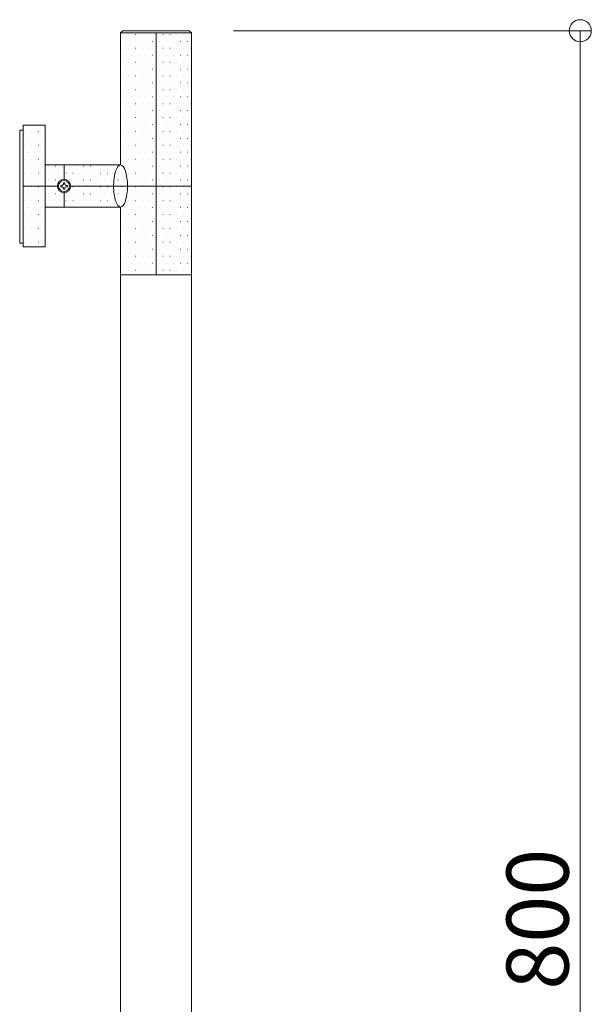
# Model space of a CAD drawing. Units: millimetres. Extents: x -129 to 129, y -416 to 416.
# Drawn here: x -129 to 129, y -28 to 416 of the extents above; entities that cross this region are included whole.
import ezdxf

# ---------------------------------------------------------------- set-up
doc = ezdxf.new("R2010")
doc.units = ezdxf.units.MM
doc.header["$LTSCALE"] = 5
doc.styles.add('Arial', font='txt', dxfattribs={"height": 1})

# ---------------------------------------------------------------- blocks, each defined once
blk = doc.blocks.new('Region1_0-0_')
at = {"color": 7, "linetype": 'Continuous', "lineweight": 5}
for p, q in [((-21.842, 68.55), (-21.722, 68.55)), ((-21.842, 68.55), (-21.842, 68.43)), ((-21.722, 68.55), (-21.722, 68.43)), ((-22.082, 68.31), (-21.962, 68.31)), ((-22.082, 68.31), (-22.082, 68.19)), ((-22.082, 68.19), (-21.962, 68.19)), ((-21.842, 68.07), (-21.842, 67.95)), ((-21.842, 67.95), (-21.722, 67.95)), ((-21.722, 68.07), (-21.722, 67.95)), ((-21.602, 68.31), (-21.482, 68.31)), ((-21.602, 68.19), (-21.482, 68.19)), ((-21.482, 68.31), (-21.482, 68.19))]:
    blk.add_line(p, q, dxfattribs=at)
for centre, start, end in [((-21.962, 68.43), 270, 0), ((-21.602, 68.43), 180, 270), ((-21.962, 68.07), 0, 90), ((-21.602, 68.07), 90, 180)]:
    blk.add_arc(centre, 0.12, start, end, dxfattribs=at)
blk = doc.blocks.new('_ORIGIN_0-0_')
at = {"color": 7, "linetype": 'Continuous', "lineweight": 5}
blk.add_line((0, 0), (-1, 0), dxfattribs=at)
blk.add_circle((0, 0), 0.5, dxfattribs=at)

msp = doc.modelspace()

# ---------------------------------------------------------------- linework, layer by layer
at = {"color": 7, "linetype": 'Continuous', "lineweight": 5}
for p, q in [((-83.41, 410.25), (-82.41, 411.25)), ((-83.41, 410.25), (-83.41, 350.75)), ((-51.41, 410.25), (-83.41, 410.25)), ((-52.41, 411.25), (-82.41, 411.25)), ((-52.41, 411.25), (-51.41, 410.25)), ((-51.41, 410.25), (-51.41, -388.75)), ((-32.41, 411.25), (128.92, 411.25)), ((123.92, 401.25), (123.92, -378.75)), ((-117.41, 368.75), (-127.41, 368.75)), ((-127.41, 368.75), (-127.41, 313.75)), ((-117.41, 368.75), (-117.41, 313.75)), ((-128.91, 366.42), (-127.41, 366.42)), ((-128.91, 315.42), (-128.91, 366.42)), ((-127.41, 366.42), (-127.41, 315.42)), ((-83.41, 350.75), (-117.41, 350.75)), ((-83.41, 331.75), (-117.41, 331.75)), ((-83.41, 331.75), (-83.41, -309.25)), ((-127.41, 315.42), (-128.91, 315.42)), ((-117.41, 313.75), (-127.41, 313.75)), ((-51.41, 301.25), (-83.41, 301.25))]:
    msp.add_line(p, q, dxfattribs=at)
at = {"color": 7, "linetype": 'Continuous', "lineweight": 13}
for p, q in [((-67.41, 410.25), (-83.41, 410.25)), ((-83.41, 410.25), (-83.41, 350.75)), ((-83.02, 409.61), (-82.97, 409.61)), ((-79.9, 409.61), (-79.85, 409.61)), ((-76.77, 409.61), (-76.72, 409.61)), ((-73.65, 409.61), (-73.6, 409.61)), ((-70.52, 409.61), (-70.47, 409.61)), ((-51.41, 410.25), (-67.41, 410.25)), ((-67.41, 410.25), (-67.41, 341.25)), ((-67.41, 341.25), (-67.41, 410.25)), ((-67.4, 409.61), (-67.35, 409.61)), ((-64.27, 409.61), (-64.22, 409.61)), ((-61.15, 409.61), (-61.1, 409.61)), ((-58.02, 409.61), (-57.97, 409.61)), ((-54.9, 409.61), (-54.85, 409.61)), ((-51.77, 409.61), (-51.72, 409.61)), ((-51.41, 341.25), (-51.41, 410.25)), ((-81.46, 406.49), (-81.41, 406.49)), ((-78.33, 406.49), (-78.28, 406.49)), ((-75.21, 406.49), (-75.16, 406.49)), ((-72.08, 406.49), (-72.03, 406.49)), ((-68.96, 406.49), (-68.91, 406.49)), ((-65.83, 406.49), (-65.78, 406.49)), ((-62.71, 406.49), (-62.66, 406.49)), ((-59.58, 406.49), (-59.53, 406.49)), ((-56.46, 406.49), (-56.41, 406.49)), ((-53.33, 406.49), (-53.28, 406.49)), ((-83.02, 403.36), (-82.97, 403.36)), ((-81.46, 400.24), (-81.41, 400.24)), ((-79.9, 403.36), (-79.85, 403.36)), ((-78.33, 400.24), (-78.28, 400.24)), ((-76.77, 403.36), (-76.72, 403.36)), ((-75.21, 400.24), (-75.16, 400.24)), ((-73.65, 403.36), (-73.6, 403.36)), ((-72.08, 400.24), (-72.03, 400.24)), ((-70.52, 403.36), (-70.47, 403.36)), ((-68.96, 400.24), (-68.91, 400.24)), ((-67.4, 403.36), (-67.35, 403.36)), ((-65.83, 400.24), (-65.78, 400.24)), ((-64.27, 403.36), (-64.22, 403.36)), ((-62.71, 400.24), (-62.66, 400.24)), ((-61.15, 403.36), (-61.1, 403.36)), ((-59.58, 400.24), (-59.53, 400.24)), ((-58.02, 403.36), (-57.97, 403.36)), ((-56.46, 400.24), (-56.41, 400.24)), ((-54.9, 403.36), (-54.85, 403.36)), ((-53.33, 400.24), (-53.28, 400.24)), ((-51.77, 403.36), (-51.72, 403.36)), ((-83.02, 397.11), (-82.97, 397.11)), ((-79.9, 397.11), (-79.85, 397.11)), ((-76.77, 397.11), (-76.72, 397.11)), ((-73.65, 397.11), (-73.6, 397.11)), ((-70.52, 397.11), (-70.47, 397.11)), ((-67.4, 397.11), (-67.35, 397.11)), ((-64.27, 397.11), (-64.22, 397.11)), ((-61.15, 397.11), (-61.1, 397.11)), ((-58.02, 397.11), (-57.97, 397.11)), ((-54.9, 397.11), (-54.85, 397.11)), ((-51.77, 397.11), (-51.72, 397.11)), ((-83.02, 390.86), (-82.97, 390.86)), ((-81.46, 393.99), (-81.41, 393.99)), ((-79.9, 390.86), (-79.85, 390.86)), ((-78.33, 393.99), (-78.28, 393.99)), ((-76.77, 390.86), (-76.72, 390.86)), ((-75.21, 393.99), (-75.16, 393.99)), ((-73.65, 390.86), (-73.6, 390.86)), ((-72.08, 393.99), (-72.03, 393.99)), ((-70.52, 390.86), (-70.47, 390.86)), ((-68.96, 393.99), (-68.91, 393.99)), ((-67.4, 390.86), (-67.35, 390.86)), ((-65.83, 393.99), (-65.78, 393.99)), ((-64.27, 390.86), (-64.22, 390.86)), ((-62.71, 393.99), (-62.66, 393.99)), ((-61.15, 390.86), (-61.1, 390.86)), ((-59.58, 393.99), (-59.53, 393.99)), ((-58.02, 390.86), (-57.97, 390.86)), ((-56.46, 393.99), (-56.41, 393.99)), ((-54.9, 390.86), (-54.85, 390.86)), ((-53.33, 393.99), (-53.28, 393.99)), ((-51.77, 390.86), (-51.72, 390.86)), ((-81.46, 387.74), (-81.41, 387.74)), ((-78.33, 387.74), (-78.28, 387.74)), ((-75.21, 387.74), (-75.16, 387.74)), ((-72.08, 387.74), (-72.03, 387.74)), ((-68.96, 387.74), (-68.91, 387.74)), ((-65.83, 387.74), (-65.78, 387.74)), ((-62.71, 387.74), (-62.66, 387.74)), ((-59.58, 387.74), (-59.53, 387.74)), ((-56.46, 387.74), (-56.41, 387.74)), ((-53.33, 387.74), (-53.28, 387.74)), ((-83.02, 384.61), (-82.97, 384.61)), ((-79.9, 384.61), (-79.85, 384.61)), ((-76.77, 384.61), (-76.72, 384.61)), ((-73.65, 384.61), (-73.6, 384.61)), ((-70.52, 384.61), (-70.47, 384.61)), ((-67.4, 384.61), (-67.35, 384.61)), ((-64.27, 384.61), (-64.22, 384.61)), ((-61.15, 384.61), (-61.1, 384.61)), ((-58.02, 384.61), (-57.97, 384.61)), ((-54.9, 384.61), (-54.85, 384.61)), ((-51.77, 384.61), (-51.72, 384.61)), ((-83.02, 378.36), (-82.97, 378.36)), ((-81.46, 381.49), (-81.41, 381.49)), ((-79.9, 378.36), (-79.85, 378.36)), ((-78.33, 381.49), (-78.28, 381.49)), ((-76.77, 378.36), (-76.72, 378.36)), ((-75.21, 381.49), (-75.16, 381.49)), ((-73.65, 378.36), (-73.6, 378.36)), ((-72.08, 381.49), (-72.03, 381.49)), ((-70.52, 378.36), (-70.47, 378.36)), ((-68.96, 381.49), (-68.91, 381.49)), ((-67.4, 378.36), (-67.35, 378.36)), ((-65.83, 381.49), (-65.78, 381.49)), ((-64.27, 378.36), (-64.22, 378.36)), ((-62.71, 381.49), (-62.66, 381.49)), ((-61.15, 378.36), (-61.1, 378.36)), ((-59.58, 381.49), (-59.53, 381.49)), ((-58.02, 378.36), (-57.97, 378.36)), ((-56.46, 381.49), (-56.41, 381.49)), ((-54.9, 378.36), (-54.85, 378.36)), ((-53.33, 381.49), (-53.28, 381.49)), ((-51.77, 378.36), (-51.72, 378.36)), ((-81.46, 375.24), (-81.41, 375.24)), ((-78.33, 375.24), (-78.28, 375.24)), ((-75.21, 375.24), (-75.16, 375.24)), ((-72.08, 375.24), (-72.03, 375.24)), ((-68.96, 375.24), (-68.91, 375.24)), ((-65.83, 375.24), (-65.78, 375.24)), ((-62.71, 375.24), (-62.66, 375.24)), ((-59.58, 375.24), (-59.53, 375.24)), ((-56.46, 375.24), (-56.41, 375.24)), ((-53.33, 375.24), (-53.28, 375.24)), ((-117.41, 368.75), (-127.41, 368.75)), ((-127.41, 368.75), (-127.41, 341.25)), ((-117.41, 341.25), (-117.41, 368.75)), ((-83.02, 372.11), (-82.97, 372.11)), ((-81.46, 368.99), (-81.41, 368.99)), ((-79.9, 372.11), (-79.85, 372.11)), ((-78.33, 368.99), (-78.28, 368.99)), ((-76.77, 372.11), (-76.72, 372.11)), ((-75.21, 368.99), (-75.16, 368.99)), ((-73.65, 372.11), (-73.6, 372.11)), ((-72.08, 368.99), (-72.03, 368.99)), ((-70.52, 372.11), (-70.47, 372.11)), ((-68.96, 368.99), (-68.91, 368.99)), ((-67.4, 372.11), (-67.35, 372.11)), ((-65.83, 368.99), (-65.78, 368.99)), ((-64.27, 372.11), (-64.22, 372.11)), ((-62.71, 368.99), (-62.66, 368.99)), ((-61.15, 372.11), (-61.1, 372.11)), ((-59.58, 368.99), (-59.53, 368.99)), ((-58.02, 372.11), (-57.97, 372.11)), ((-56.46, 368.99), (-56.41, 368.99)), ((-54.9, 372.11), (-54.85, 372.11)), ((-53.33, 368.99), (-53.28, 368.99)), ((-51.77, 372.11), (-51.72, 372.11)), ((-126.77, 365.86), (-126.72, 365.86)), ((-123.65, 365.86), (-123.6, 365.86)), ((-120.52, 365.86), (-120.47, 365.86)), ((-83.02, 365.86), (-82.97, 365.86)), ((-79.9, 365.86), (-79.85, 365.86)), ((-76.77, 365.86), (-76.72, 365.86)), ((-73.65, 365.86), (-73.6, 365.86)), ((-70.52, 365.86), (-70.47, 365.86)), ((-67.4, 365.86), (-67.35, 365.86)), ((-64.27, 365.86), (-64.22, 365.86)), ((-61.15, 365.86), (-61.1, 365.86)), ((-58.02, 365.86), (-57.97, 365.86)), ((-54.9, 365.86), (-54.85, 365.86)), ((-51.77, 365.86), (-51.72, 365.86)), ((-125.21, 362.74), (-125.16, 362.74)), ((-122.08, 362.74), (-122.03, 362.74)), ((-118.96, 362.74), (-118.91, 362.74)), ((-81.46, 362.74), (-81.41, 362.74)), ((-78.33, 362.74), (-78.28, 362.74)), ((-75.21, 362.74), (-75.16, 362.74)), ((-72.08, 362.74), (-72.03, 362.74)), ((-68.96, 362.74), (-68.91, 362.74)), ((-65.83, 362.74), (-65.78, 362.74)), ((-62.71, 362.74), (-62.66, 362.74)), ((-59.58, 362.74), (-59.53, 362.74)), ((-56.46, 362.74), (-56.41, 362.74)), ((-53.33, 362.74), (-53.28, 362.74)), ((-126.77, 359.61), (-126.72, 359.61)), ((-125.21, 356.49), (-125.16, 356.49)), ((-123.65, 359.61), (-123.6, 359.61)), ((-122.08, 356.49), (-122.03, 356.49)), ((-120.52, 359.61), (-120.47, 359.61)), ((-118.96, 356.49), (-118.91, 356.49)), ((-83.02, 359.61), (-82.97, 359.61)), ((-81.46, 356.49), (-81.41, 356.49)), ((-79.9, 359.61), (-79.85, 359.61)), ((-78.33, 356.49), (-78.28, 356.49)), ((-76.77, 359.61), (-76.72, 359.61)), ((-75.21, 356.49), (-75.16, 356.49)), ((-73.65, 359.61), (-73.6, 359.61)), ((-72.08, 356.49), (-72.03, 356.49)), ((-70.52, 359.61), (-70.47, 359.61)), ((-68.96, 356.49), (-68.91, 356.49)), ((-67.4, 359.61), (-67.35, 359.61)), ((-65.83, 356.49), (-65.78, 356.49)), ((-64.27, 359.61), (-64.22, 359.61)), ((-62.71, 356.49), (-62.66, 356.49)), ((-61.15, 359.61), (-61.1, 359.61)), ((-59.58, 356.49), (-59.53, 356.49)), ((-58.02, 359.61), (-57.97, 359.61)), ((-56.46, 356.49), (-56.41, 356.49)), ((-54.9, 359.61), (-54.85, 359.61)), ((-53.33, 356.49), (-53.28, 356.49)), ((-51.77, 359.61), (-51.72, 359.61)), ((-126.77, 353.36), (-126.72, 353.36)), ((-123.65, 353.36), (-123.6, 353.36)), ((-120.52, 353.36), (-120.47, 353.36)), ((-83.02, 353.36), (-82.97, 353.36)), ((-79.9, 353.36), (-79.85, 353.36)), ((-76.77, 353.36), (-76.72, 353.36)), ((-73.65, 353.36), (-73.6, 353.36)), ((-70.52, 353.36), (-70.47, 353.36)), ((-67.4, 353.36), (-67.35, 353.36)), ((-64.27, 353.36), (-64.22, 353.36)), ((-61.15, 353.36), (-61.1, 353.36)), ((-58.02, 353.36), (-57.97, 353.36)), ((-54.9, 353.36), (-54.85, 353.36)), ((-51.77, 353.36), (-51.72, 353.36)), ((-126.77, 347.11), (-126.72, 347.11)), ((-125.21, 350.24), (-125.16, 350.24)), ((-123.65, 347.11), (-123.6, 347.11)), ((-122.08, 350.24), (-122.03, 350.24)), ((-120.52, 347.11), (-120.47, 347.11)), ((-118.96, 350.24), (-118.91, 350.24)), ((-117.41, 350.75), (-117.41, 341.25)), ((-108.91, 350.75), (-117.41, 350.75)), ((-117.4, 347.11), (-117.35, 347.11)), ((-115.83, 350.24), (-115.78, 350.24)), ((-114.27, 347.11), (-114.22, 347.11)), ((-112.71, 350.24), (-112.66, 350.24)), ((-111.15, 347.11), (-111.1, 347.11)), ((-109.58, 350.24), (-109.53, 350.24)), ((-83.41, 350.75), (-108.91, 350.75)), ((-108.91, 350.75), (-108.91, 344.25)), ((-108.91, 344.25), (-108.91, 350.75)), ((-108.02, 347.11), (-107.97, 347.11)), ((-106.46, 350.24), (-106.41, 350.24)), ((-104.9, 347.11), (-104.85, 347.11)), ((-103.33, 350.24), (-103.28, 350.24)), ((-101.77, 347.11), (-101.72, 347.11)), ((-100.21, 350.24), (-100.16, 350.24)), ((-98.65, 347.11), (-98.6, 347.11)), ((-97.08, 350.24), (-97.03, 350.24)), ((-95.52, 347.11), (-95.47, 347.11)), ((-93.96, 350.24), (-93.91, 350.24)), ((-92.4, 347.11), (-92.35, 347.11)), ((-90.83, 350.24), (-90.78, 350.24)), ((-89.27, 347.11), (-89.22, 347.11)), ((-87.71, 350.24), (-87.66, 350.24)), ((-86.15, 347.11), (-86.1, 347.11)), ((-84.58, 350.24), (-84.53, 350.24)), ((-83.02, 347.11), (-82.97, 347.11)), ((-81.46, 350.24), (-81.41, 350.24)), ((-79.9, 347.11), (-79.85, 347.11)), ((-78.33, 350.24), (-78.28, 350.24)), ((-76.77, 347.11), (-76.72, 347.11)), ((-75.21, 350.24), (-75.16, 350.24)), ((-73.65, 347.11), (-73.6, 347.11)), ((-72.08, 350.24), (-72.03, 350.24)), ((-70.52, 347.11), (-70.47, 347.11)), ((-68.96, 350.24), (-68.91, 350.24)), ((-67.4, 347.11), (-67.35, 347.11)), ((-65.83, 350.24), (-65.78, 350.24)), ((-64.27, 347.11), (-64.22, 347.11)), ((-62.71, 350.24), (-62.66, 350.24)), ((-61.15, 347.11), (-61.1, 347.11)), ((-59.58, 350.24), (-59.53, 350.24)), ((-58.02, 347.11), (-57.97, 347.11)), ((-56.46, 350.24), (-56.41, 350.24)), ((-54.9, 347.11), (-54.85, 347.11)), ((-53.33, 350.24), (-53.28, 350.24)), ((-51.77, 347.11), (-51.72, 347.11)), ((-125.21, 343.99), (-125.16, 343.99)), ((-122.08, 343.99), (-122.03, 343.99)), ((-118.96, 343.99), (-118.91, 343.99)), ((-115.83, 343.99), (-115.78, 343.99)), ((-112.71, 343.99), (-112.66, 343.99)), ((-106.46, 343.99), (-106.41, 343.99)), ((-103.33, 343.99), (-103.28, 343.99)), ((-100.21, 343.99), (-100.16, 343.99)), ((-97.08, 343.99), (-97.03, 343.99)), ((-93.96, 343.99), (-93.91, 343.99)), ((-90.83, 343.99), (-90.78, 343.99)), ((-87.71, 343.99), (-87.66, 343.99)), ((-84.58, 343.99), (-84.53, 343.99)), ((-81.46, 343.99), (-81.41, 343.99)), ((-78.33, 343.99), (-78.28, 343.99)), ((-75.21, 343.99), (-75.16, 343.99)), ((-72.08, 343.99), (-72.03, 343.99)), ((-68.96, 343.99), (-68.91, 343.99)), ((-65.83, 343.99), (-65.78, 343.99)), ((-62.71, 343.99), (-62.66, 343.99)), ((-59.58, 343.99), (-59.53, 343.99)), ((-56.46, 343.99), (-56.41, 343.99)), ((-53.33, 343.99), (-53.28, 343.99)), ((-127.41, 341.25), (-117.41, 341.25)), ((-117.41, 341.25), (-127.41, 341.25)), ((-127.41, 341.25), (-127.41, 315.42)), ((-126.77, 340.86), (-126.72, 340.86)), ((-125.21, 337.74), (-125.16, 337.74)), ((-123.65, 340.86), (-123.6, 340.86)), ((-122.08, 337.74), (-122.03, 337.74)), ((-120.52, 340.86), (-120.47, 340.86)), ((-118.96, 337.74), (-118.91, 337.74)), ((-117.41, 341.25), (-111.91, 341.25)), ((-111.91, 341.25), (-117.41, 341.25)), ((-117.41, 341.25), (-117.41, 331.75)), ((-117.41, 313.75), (-117.41, 341.25)), ((-117.4, 340.86), (-117.35, 340.86)), ((-115.83, 337.74), (-115.78, 337.74)), ((-114.27, 340.86), (-114.22, 340.86)), ((-112.71, 337.74), (-112.66, 337.74)), ((-109.58, 337.74), (-109.53, 337.74)), ((-108.91, 338.25), (-108.91, 331.75)), ((-108.91, 331.75), (-108.91, 338.25)), ((-106.46, 337.74), (-106.41, 337.74)), ((-80.28, 341.25), (-105.91, 341.25)), ((-105.91, 341.25), (-80.28, 341.25)), ((-104.9, 340.86), (-104.85, 340.86)), ((-103.33, 337.74), (-103.28, 337.74)), ((-101.77, 340.86), (-101.72, 340.86)), ((-100.21, 337.74), (-100.16, 337.74)), ((-98.65, 340.86), (-98.6, 340.86)), ((-97.08, 337.74), (-97.03, 337.74)), ((-95.52, 340.86), (-95.47, 340.86)), ((-93.96, 337.74), (-93.91, 337.74)), ((-92.4, 340.86), (-92.35, 340.86)), ((-90.83, 337.74), (-90.78, 337.74)), ((-89.27, 340.86), (-89.22, 340.86)), ((-87.71, 337.74), (-87.66, 337.74)), ((-86.15, 340.86), (-86.1, 340.86)), ((-84.58, 337.74), (-84.53, 337.74)), ((-83.02, 340.86), (-82.97, 340.86)), ((-81.46, 337.74), (-81.41, 337.74)), ((-80.28, 341.25), (-67.41, 341.25)), ((-67.41, 341.25), (-80.28, 341.25)), ((-79.9, 340.86), (-79.85, 340.86)), ((-78.33, 337.74), (-78.28, 337.74)), ((-76.77, 340.86), (-76.72, 340.86)), ((-75.21, 337.74), (-75.16, 337.74)), ((-73.65, 340.86), (-73.6, 340.86)), ((-72.08, 337.74), (-72.03, 337.74)), ((-70.52, 340.86), (-70.47, 340.86)), ((-68.96, 337.74), (-68.91, 337.74)), ((-67.41, 341.25), (-51.41, 341.25)), ((-51.41, 341.25), (-67.41, 341.25)), ((-67.41, 341.25), (-67.41, 301.25)), ((-67.41, 301.25), (-67.41, 341.25)), ((-67.4, 340.86), (-67.35, 340.86)), ((-65.83, 337.74), (-65.78, 337.74)), ((-64.27, 340.86), (-64.22, 340.86)), ((-62.71, 337.74), (-62.66, 337.74)), ((-61.15, 340.86), (-61.1, 340.86)), ((-59.58, 337.74), (-59.53, 337.74)), ((-58.02, 340.86), (-57.97, 340.86)), ((-56.46, 337.74), (-56.41, 337.74)), ((-54.9, 340.86), (-54.85, 340.86)), ((-53.33, 337.74), (-53.28, 337.74)), ((-51.77, 340.86), (-51.72, 340.86)), ((-51.41, 301.25), (-51.41, 341.25)), ((-126.77, 334.61), (-126.72, 334.61)), ((-123.65, 334.61), (-123.6, 334.61)), ((-120.52, 334.61), (-120.47, 334.61)), ((-117.4, 334.61), (-117.35, 334.61)), ((-114.27, 334.61), (-114.22, 334.61)), ((-111.15, 334.61), (-111.1, 334.61)), ((-108.02, 334.61), (-107.97, 334.61)), ((-104.9, 334.61), (-104.85, 334.61)), ((-101.77, 334.61), (-101.72, 334.61)), ((-98.65, 334.61), (-98.6, 334.61)), ((-95.52, 334.61), (-95.47, 334.61)), ((-92.4, 334.61), (-92.35, 334.61)), ((-89.27, 334.61), (-89.22, 334.61)), ((-86.15, 334.61), (-86.1, 334.61)), ((-83.02, 334.61), (-82.97, 334.61)), ((-79.9, 334.61), (-79.85, 334.61)), ((-76.77, 334.61), (-76.72, 334.61)), ((-73.65, 334.61), (-73.6, 334.61)), ((-70.52, 334.61), (-70.47, 334.61)), ((-67.4, 334.61), (-67.35, 334.61)), ((-64.27, 334.61), (-64.22, 334.61)), ((-61.15, 334.61), (-61.1, 334.61)), ((-58.02, 334.61), (-57.97, 334.61)), ((-54.9, 334.61), (-54.85, 334.61)), ((-51.77, 334.61), (-51.72, 334.61)), ((-125.21, 331.49), (-125.16, 331.49)), ((-122.08, 331.49), (-122.03, 331.49)), ((-118.96, 331.49), (-118.91, 331.49)), ((-117.41, 331.75), (-108.91, 331.75)), ((-108.91, 331.75), (-83.41, 331.75)), ((-83.41, 331.75), (-83.41, 301.25)), ((-81.46, 331.49), (-81.41, 331.49)), ((-78.33, 331.49), (-78.28, 331.49)), ((-75.21, 331.49), (-75.16, 331.49)), ((-72.08, 331.49), (-72.03, 331.49)), ((-68.96, 331.49), (-68.91, 331.49)), ((-65.83, 331.49), (-65.78, 331.49)), ((-62.71, 331.49), (-62.66, 331.49)), ((-59.58, 331.49), (-59.53, 331.49)), ((-56.46, 331.49), (-56.41, 331.49)), ((-53.33, 331.49), (-53.28, 331.49)), ((-126.77, 328.36), (-126.72, 328.36)), ((-125.21, 325.24), (-125.16, 325.24)), ((-123.65, 328.36), (-123.6, 328.36)), ((-122.08, 325.24), (-122.03, 325.24)), ((-120.52, 328.36), (-120.47, 328.36)), ((-118.96, 325.24), (-118.91, 325.24)), ((-83.02, 328.36), (-82.97, 328.36)), ((-81.46, 325.24), (-81.41, 325.24)), ((-79.9, 328.36), (-79.85, 328.36)), ((-78.33, 325.24), (-78.28, 325.24)), ((-76.77, 328.36), (-76.72, 328.36)), ((-75.21, 325.24), (-75.16, 325.24)), ((-73.65, 328.36), (-73.6, 328.36)), ((-72.08, 325.24), (-72.03, 325.24)), ((-70.52, 328.36), (-70.47, 328.36)), ((-68.96, 325.24), (-68.91, 325.24)), ((-67.4, 328.36), (-67.35, 328.36)), ((-65.83, 325.24), (-65.78, 325.24)), ((-64.27, 328.36), (-64.22, 328.36)), ((-62.71, 325.24), (-62.66, 325.24)), ((-61.15, 328.36), (-61.1, 328.36)), ((-59.58, 325.24), (-59.53, 325.24)), ((-58.02, 328.36), (-57.97, 328.36)), ((-56.46, 325.24), (-56.41, 325.24)), ((-54.9, 328.36), (-54.85, 328.36)), ((-53.33, 325.24), (-53.28, 325.24)), ((-51.77, 328.36), (-51.72, 328.36)), ((-126.77, 322.11), (-126.72, 322.11)), ((-123.65, 322.11), (-123.6, 322.11)), ((-120.52, 322.11), (-120.47, 322.11)), ((-83.02, 322.11), (-82.97, 322.11)), ((-79.9, 322.11), (-79.85, 322.11)), ((-76.77, 322.11), (-76.72, 322.11)), ((-73.65, 322.11), (-73.6, 322.11)), ((-70.52, 322.11), (-70.47, 322.11)), ((-67.4, 322.11), (-67.35, 322.11)), ((-64.27, 322.11), (-64.22, 322.11)), ((-61.15, 322.11), (-61.1, 322.11)), ((-58.02, 322.11), (-57.97, 322.11)), ((-54.9, 322.11), (-54.85, 322.11)), ((-51.77, 322.11), (-51.72, 322.11)), ((-127.41, 315.42), (-127.41, 313.75)), ((-126.77, 315.86), (-126.72, 315.86)), ((-125.21, 318.99), (-125.16, 318.99)), ((-123.65, 315.86), (-123.6, 315.86)), ((-122.08, 318.99), (-122.03, 318.99)), ((-120.52, 315.86), (-120.47, 315.86)), ((-118.96, 318.99), (-118.91, 318.99)), ((-83.02, 315.86), (-82.97, 315.86)), ((-81.46, 318.99), (-81.41, 318.99)), ((-79.9, 315.86), (-79.85, 315.86)), ((-78.33, 318.99), (-78.28, 318.99)), ((-76.77, 315.86), (-76.72, 315.86)), ((-75.21, 318.99), (-75.16, 318.99)), ((-73.65, 315.86), (-73.6, 315.86)), ((-72.08, 318.99), (-72.03, 318.99)), ((-70.52, 315.86), (-70.47, 315.86)), ((-68.96, 318.99), (-68.91, 318.99)), ((-67.4, 315.86), (-67.35, 315.86)), ((-65.83, 318.99), (-65.78, 318.99)), ((-64.27, 315.86), (-64.22, 315.86)), ((-62.71, 318.99), (-62.66, 318.99)), ((-61.15, 315.86), (-61.1, 315.86)), ((-59.58, 318.99), (-59.53, 318.99)), ((-58.02, 315.86), (-57.97, 315.86)), ((-56.46, 318.99), (-56.41, 318.99)), ((-54.9, 315.86), (-54.85, 315.86)), ((-53.33, 318.99), (-53.28, 318.99)), ((-51.77, 315.86), (-51.72, 315.86)), ((-127.41, 313.75), (-117.41, 313.75)), ((-81.46, 312.74), (-81.41, 312.74)), ((-78.33, 312.74), (-78.28, 312.74)), ((-75.21, 312.74), (-75.16, 312.74)), ((-72.08, 312.74), (-72.03, 312.74)), ((-68.96, 312.74), (-68.91, 312.74)), ((-65.83, 312.74), (-65.78, 312.74)), ((-62.71, 312.74), (-62.66, 312.74)), ((-59.58, 312.74), (-59.53, 312.74)), ((-56.46, 312.74), (-56.41, 312.74)), ((-53.33, 312.74), (-53.28, 312.74)), ((-83.02, 309.61), (-82.97, 309.61)), ((-81.46, 306.49), (-81.41, 306.49)), ((-79.9, 309.61), (-79.85, 309.61)), ((-78.33, 306.49), (-78.28, 306.49)), ((-76.77, 309.61), (-76.72, 309.61)), ((-75.21, 306.49), (-75.16, 306.49)), ((-73.65, 309.61), (-73.6, 309.61)), ((-72.08, 306.49), (-72.03, 306.49)), ((-70.52, 309.61), (-70.47, 309.61)), ((-68.96, 306.49), (-68.91, 306.49)), ((-67.4, 309.61), (-67.35, 309.61)), ((-65.83, 306.49), (-65.78, 306.49)), ((-64.27, 309.61), (-64.22, 309.61)), ((-62.71, 306.49), (-62.66, 306.49)), ((-61.15, 309.61), (-61.1, 309.61)), ((-59.58, 306.49), (-59.53, 306.49)), ((-58.02, 309.61), (-57.97, 309.61)), ((-56.46, 306.49), (-56.41, 306.49)), ((-54.9, 309.61), (-54.85, 309.61)), ((-53.33, 306.49), (-53.28, 306.49)), ((-51.77, 309.61), (-51.72, 309.61)), ((-83.02, 303.36), (-82.97, 303.36)), ((-79.9, 303.36), (-79.85, 303.36)), ((-76.77, 303.36), (-76.72, 303.36)), ((-73.65, 303.36), (-73.6, 303.36)), ((-70.52, 303.36), (-70.47, 303.36)), ((-67.4, 303.36), (-67.35, 303.36)), ((-64.27, 303.36), (-64.22, 303.36)), ((-61.15, 303.36), (-61.1, 303.36)), ((-58.02, 303.36), (-57.97, 303.36)), ((-54.9, 303.36), (-54.85, 303.36)), ((-51.77, 303.36), (-51.72, 303.36)), ((-83.41, 301.25), (-67.41, 301.25)), ((-67.41, 301.25), (-51.41, 301.25))]:
    msp.add_line(p, q, dxfattribs=at)
at = {"color": 7, "linetype": 'Continuous', "lineweight": 5}
for radius in [3, 2.5]:
    msp.add_circle((-108.91, 341.25), radius, dxfattribs=at)
at = {"color": 7, "linetype": 'Continuous', "lineweight": 13}
for start, end in [(90, 180), (0, 90), (180, 270), (270, 0)]:
    msp.add_arc((-108.91, 341.25), 3, start, end, dxfattribs=at)
for start_param, end_param in [(0, 1.570796), (4.712389, 6.283185), (1.570796, 3.141593), (3.141593, 4.712389)]:
    msp.add_ellipse((-83.41, 341.25), major_axis=(0, 9.5), ratio=0.329011, start_param=start_param, end_param=end_param, dxfattribs=at)
at = {"color": 7, "linetype": 'Continuous', "lineweight": 5}
msp.add_ellipse((-83.41, 341.25), major_axis=(0, 9.5), ratio=0.329011, start_param=3.141593, end_param=6.283185, dxfattribs=at)

# ---------------------------------------------------------------- block references
at = {"color": 7, "linetype": 'Continuous', "lineweight": 5, "xscale": 10, "yscale": 10, "rotation": 90}
msp.add_blockref('_ORIGIN_0-0_', (123.92, 411.25), dxfattribs=at)
at = {"color": 7, "linetype": 'Continuous', "lineweight": 5, "xscale": 5, "yscale": 5}
msp.add_blockref('Region1_0-0_', (0, 0), dxfattribs=at)

# ---------------------------------------------------------------- texts
at = {"color": 7, "linetype": 'Continuous', "lineweight": 5, "style": 'Arial', "width": 0.999582}
msp.add_text('800', height=28.012, rotation=90, dxfattribs=at).set_placement((118.68, -21.2))

doc.saveas('drawing.dxf')
